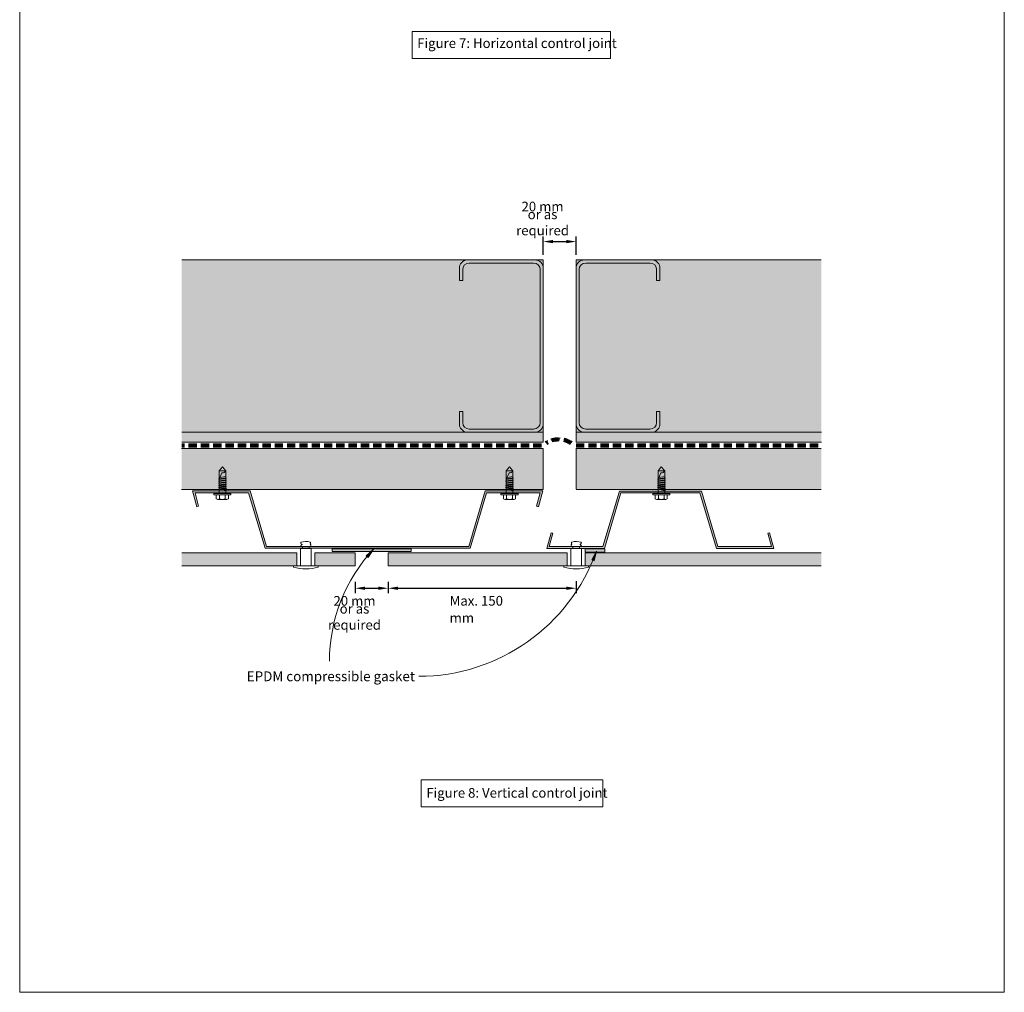
# Model space of a CAD drawing. Units: millimetres. Extents: x 126 to 11016, y 88 to 8250.
# Drawn here: x 6986 to 7586, y 4128 to 4720 of the extents above; entities that cross this region are included whole.
import ezdxf

# ---------------------------------------------------------------- set-up
doc = ezdxf.new("R2010")
doc.units = ezdxf.units.MM
doc.linetypes.add('-Above', pattern=[3, 2, -1])
doc.linetypes.add('Dash - 05mm', pattern=[7.5, 5, -2.5])
for name, color, linetype, lineweight in [('Annotation', 255, 'Continuous', 9), ('EQUITONE & Fixings', 253, 'Continuous', 9), ('flexible air barrier (pliable membrane) & tape', 140, 'Continuous', 9), ('Gasket & sealant & foam tapes', 141, 'Continuous', 9), ('Line', 7, 'Continuous', 9), ('Rigid Air Barrier', 210, 'Continuous', 9), ('Structure', 7, 'Continuous', 9)]:
    doc.layers.add(name, color=color, linetype=linetype, lineweight=lineweight)
doc.layers.add('Subframing', color=254, linetype='Continuous', lineweight=9, transparency=0.08)
doc.styles.add('Arial', font='arial.ttf', dxfattribs={"width": 0.85, "height": 5.901198})
doc.styles.add('Arial_1', font='arial.ttf', dxfattribs={"height": 5.901198})
doc.styles.add('Conduit ITC Light_1', font='txt', dxfattribs={"height": 6})
doc.dimstyles.new('1_Annotation', dxfattribs={"dimscale": 304.8, "dimtxt": 6, "dimasz": 0.019685, "dimexe": 0.009843, "dimexo": 0.009843, "dimgap": 0.003281, "dimtad": 3, "dimtih": 1, "dimtoh": 1, "dimdec": 0, "dimzin": 0, "dimdsep": 46, "dimtxsty": 'Arial', "dimsah": 1, "dimcen": 0.09, "dimaunit": 1, "dimadec": 4, "dimazin": 0, "dimtfac": 1, "dimtdec": 4, "dimtix": 1, "dimtmove": 2, "dimatfit": 3, "dimfxl": 1, "dimtvp": 1, "dimtolj": 1, "dimtzin": 0, "dimarcsym": 2})

# ---------------------------------------------------------------- blocks, each defined once
blk = doc.blocks.new('*D1225')
at = {"layer": 'Annotation', "color": 0, "lineweight": -2, "transparency": 16777216}
for p, q in [((7190.87, 4377.93), (7190.87, 4371.12)), ((7196.87, 4374.12), (7204.87, 4374.12)), ((7210.87, 4377.93), (7210.87, 4371.12))]:
    blk.add_line(p, q, dxfattribs=at)
at = {"layer": 'Annotation', "color": 0, "transparency": 16777216}
for points in [[(7196.87, 4375.12), (7196.87, 4373.12), (7190.87, 4374.12)], [(7204.87, 4375.12), (7204.87, 4373.12), (7210.87, 4374.12)]]:
    blk.add_solid(points, dxfattribs=at)
at = {"layer": 'Defpoints', "color": 0, "transparency": 16777216}
for p in [(7190.87, 4380.93), (7210.87, 4380.93), (7210.87, 4374.12)]:
    blk.add_point(p, dxfattribs=at)
at = {"layer": 'Annotation', "color": 0, "transparency": 16777216, "insert": (7190.43, 4366.43), "char_height": 5.901, "width": 48.2038, "attachment_point": 5, "line_spacing_factor": 1.059891, "style": 'Arial'}
blk.add_mtext('\\A1;20 mm', dxfattribs=at)
at = {"layer": 'Annotation', "color": 0, "transparency": 16777216, "insert": (7190.43, 4356.73), "char_height": 5.9012, "width": 48.2038, "attachment_point": 5, "style": 'Arial'}
blk.add_mtext('\\A1;or as required', dxfattribs=at)
blk = doc.blocks.new('*D1226')
at = {"layer": 'Annotation', "color": 0, "lineweight": -2, "transparency": 16777216}
for p, q in [((7305.46, 4577.15), (7305.46, 4588.28)), ((7311.46, 4585.28), (7319.46, 4585.28)), ((7325.46, 4577.15), (7325.46, 4588.28))]:
    blk.add_line(p, q, dxfattribs=at)
at = {"layer": 'Annotation', "color": 0, "transparency": 16777216}
for points in [[(7311.46, 4586.28), (7311.46, 4584.28), (7305.46, 4585.28)], [(7319.46, 4586.28), (7319.46, 4584.28), (7325.46, 4585.28)]]:
    blk.add_solid(points, dxfattribs=at)
at = {"layer": 'Defpoints', "color": 0, "transparency": 16777216}
for p in [(7325.46, 4585.28), (7305.46, 4574.15), (7325.46, 4574.15)]:
    blk.add_point(p, dxfattribs=at)
at = {"layer": 'Annotation', "color": 0, "transparency": 16777216, "insert": (7305.02, 4606.65), "char_height": 5.901, "width": 48.2038, "attachment_point": 5, "line_spacing_factor": 1.059891, "style": 'Arial'}
blk.add_mtext('\\A1;20 mm', dxfattribs=at)
at = {"layer": 'Annotation', "color": 0, "transparency": 16777216, "insert": (7305.02, 4596.95), "char_height": 5.9012, "width": 48.2038, "attachment_point": 5, "style": 'Arial'}
blk.add_mtext('\\A1;or as required', dxfattribs=at)
blk = doc.blocks.new('*D1227')
at = {"layer": 'Annotation', "color": 0, "lineweight": -2, "transparency": 16777216}
for p, q in [((7210.87, 4377.93), (7210.87, 4371.12)), ((7216.87, 4374.12), (7319.56, 4374.12)), ((7325.56, 4378.35), (7325.56, 4371.12))]:
    blk.add_line(p, q, dxfattribs=at)
at = {"layer": 'Annotation', "color": 0, "transparency": 16777216}
for points in [[(7216.87, 4375.12), (7216.87, 4373.12), (7210.87, 4374.12)], [(7319.56, 4375.12), (7319.56, 4373.12), (7325.56, 4374.12)]]:
    blk.add_solid(points, dxfattribs=at)
at = {"layer": 'Defpoints', "color": 0, "transparency": 16777216}
for p in [(7210.87, 4380.93), (7325.56, 4381.35), (7325.56, 4374.12)]:
    blk.add_point(p, dxfattribs=at)
at = {"layer": 'Annotation', "color": 0, "transparency": 16777216, "insert": (7248.39, 4369.43), "char_height": 5.9012, "width": 47.5679, "attachment_point": 1, "line_spacing_factor": 1.059891, "style": 'Arial'}
blk.add_mtext('\\A1;Max. 150 mm', dxfattribs=at)

msp = doc.modelspace()

# ---------------------------------------------------------------- hatches: boundary and pattern name
at = {"layer": 'Annotation'}
for points in [[(7202.09, 4397.94), (7197.54, 4393.95), (7198.72, 4392.91)], [(7337.91, 4396.78), (7335.01, 4391.47), (7336.48, 4390.9)]]:
    msp.add_hatch(color=250, dxfattribs=at).paths.add_polyline_path(points, flags=0)
at = {"layer": 'EQUITONE & Fixings'}
h = msp.add_hatch(color=253, dxfattribs=at)
h.paths.add_polyline_path([(7280.03, 4387.77), (7320.01, 4387.77), (7320.01, 4395.77), (7210.87, 4395.77), (7210.87, 4387.77)], flags=0)
h.paths.add_polyline_path([(7190.87, 4387.77), (7190.87, 4395.77), (7166.27, 4395.77), (7166.27, 4387.77)], flags=0)
h.paths.add_polyline_path([(7085.16, 4387.77), (7155.27, 4387.77), (7155.27, 4395.77), (7085.16, 4395.77)], flags=0)
h.paths.add_polyline_path([(7331.01, 4387.77), (7474.84, 4387.77), (7474.84, 4395.77), (7331.01, 4395.77)], flags=0)
at = {"layer": 'Gasket & sealant & foam tapes'}
for points in [[(7190.87, 4396.45), (7224.87, 4396.45), (7224.87, 4398.21), (7176.87, 4398.21), (7176.87, 4396.45)], [(7342.98, 4396.19), (7342.98, 4398.19), (7330.98, 4398.19), (7330.98, 4396.19)]]:
    msp.add_hatch(color=37, dxfattribs=at).paths.add_polyline_path(points, flags=0)
at = {"layer": 'Rigid Air Barrier'}
h = msp.add_hatch(dxfattribs=at)
h.set_pattern_fill('FP_2', color=47, style=0, pattern_type=2)
h.set_pattern_definition([(0, (3944.763, 1571.9717), (8.128, 2.032), [0.671, -5.425, 0.671, -5.425, -32.512]), (0, (3944.763, 1571.9717), (8.128, 2.032), [-12.192, 0.671, -11.521, 0.671, -5.425, -14.224]), (0, (3944.763, 1571.9717), (8.128, 2.032), [-30.48, 0.671, -3.393, 0.671, -9.489]), (120, (3947.811, 1572.9877), (-5.8237636, 6.0230545), [0.671, -5.425, 0.671, -5.425, -32.512]), (120, (3947.811, 1572.9877), (-5.8237636, 6.0230545), [-12.192, 0.671, -11.521, 0.671, -5.425, -14.224]), (120, (3947.811, 1572.9877), (-5.8237636, 6.0230545), [-30.48, 0.671, -3.393, 0.671, -9.489]), (240, (3948.827, 1577.0517), (-2.3042364, -8.0550545), [0.671, -5.425, 0.671, -5.425, -32.512]), (240, (3948.827, 1577.0517), (-2.3042364, -8.0550545), [-12.192, 0.671, -11.521, 0.671, -5.425, -14.224]), (240, (3948.827, 1577.0517), (-2.3042364, -8.0550545), [-30.48, 0.671, -3.393, 0.671, -9.489])])
h.paths.add_polyline_path([(7475, 4463.15), (7475, 4469.15), (7325.46, 4469.15), (7325.46, 4463.15), (7474.84, 4463.15)], flags=0)
h.paths.add_polyline_path([(7280.03, 4463.15), (7305.46, 4463.15), (7305.46, 4469.15), (7085.16, 4469.15), (7085.16, 4463.15)], flags=0)
at = {"layer": 'Structure'}
h = msp.add_hatch(color=254, dxfattribs=at)
h.paths.add_polyline_path([(7474.84, 4469.15), (7474.84, 4574.15), (7325.46, 4574.15), (7325.46, 4469.15)], flags=0)
h.paths.add_polyline_path([(7305.46, 4469.15), (7305.46, 4574.15), (7085.16, 4574.15), (7085.16, 4469.15), (7280.03, 4469.15)], flags=0)
at = {"layer": 'Subframing'}
for points in [[(7085.05, 4434.29), (7305.46, 4434.29), (7305.46, 4459.29), (7085.05, 4459.29)], [(7400.94, 4434.19), (7474.84, 4434.19), (7474.84, 4459.19), (7325.44, 4459.19), (7325.46, 4434.19), (7400.26, 4434.19)], [(7166.27, 4398.46), (7260.93, 4398.46), (7270.93, 4432.26), (7303.61, 4432.26), (7301.41, 4424.09), (7302.53, 4423.79), (7305.1, 4433.41), (7270.07, 4433.41), (7260.07, 4399.61), (7136.8, 4399.61), (7126.8, 4433.41), (7091.77, 4433.41), (7094.35, 4423.79), (7095.46, 4424.09), (7093.27, 4432.26), (7125.94, 4432.26), (7135.94, 4398.46), (7155.27, 4398.46)], [(7341.82, 4398.35), (7342.68, 4398.35), (7352.68, 4432.15), (7400.94, 4432.15), (7410.94, 4398.35), (7445.98, 4398.35), (7443.4, 4407.97), (7442.29, 4407.67), (7444.48, 4399.5), (7411.8, 4399.5), (7401.8, 4433.3), (7351.82, 4433.3), (7341.82, 4399.5), (7309.14, 4399.5), (7311.33, 4407.67), (7310.22, 4407.97), (7307.64, 4398.35), (7330.98, 4398.35)]]:
    msp.add_hatch(color=254, dxfattribs=at).paths.add_polyline_path(points, flags=0)

# ---------------------------------------------------------------- linework, layer by layer
at = {"layer": 'Annotation', "color": 250}
for p, q in [((7202.09, 4397.94), (7197.54, 4393.95)), ((7197.54, 4393.95), (7198.72, 4392.91)), ((7198.72, 4392.91), (7202.09, 4397.94)), ((7337.91, 4396.78), (7335.01, 4391.47)), ((7336.48, 4390.9), (7337.91, 4396.78)), ((7335.01, 4391.47), (7336.48, 4390.9))]:
    msp.add_line(p, q, dxfattribs=at)
at = {"layer": 'Annotation', "lineweight": 9}
for points in [[(7225.56, 4713.28), (7346.46, 4713.28), (7346.46, 4696.9), (7225.56, 4696.9)], [(7231.08, 4257.38), (7341.73, 4257.38), (7341.73, 4241), (7231.08, 4241)]]:
    msp.add_lwpolyline(points, close=True, dxfattribs=at)
at = {"layer": 'Annotation', "color": 250}
for centre, radius, start, end in [((7275.15, 4329.68), 99.98, 136.94531, 180), ((7229.57, 4435.55), 115.07, 270, 340.31147)]:
    msp.add_arc(centre, radius, start, end, dxfattribs=at)
at = {"layer": 'EQUITONE & Fixings'}
for p, q in [((7157.62, 4398.36), (7157.62, 4387.77)), ((7157.62, 4398.36), (7164.02, 4398.36)), ((7164.02, 4387.77), (7164.02, 4398.36)), ((7322.36, 4387.77), (7322.36, 4398.36)), ((7328.76, 4398.36), (7322.36, 4398.36)), ((7328.76, 4398.36), (7328.76, 4387.77)), ((7155.27, 4395.77), (7085.16, 4395.77)), ((7155.27, 4387.77), (7155.27, 4395.77)), ((7190.87, 4395.77), (7166.27, 4395.77)), ((7166.27, 4395.77), (7166.27, 4387.77)), ((7190.87, 4387.77), (7190.87, 4395.77)), ((7320.01, 4395.77), (7210.87, 4395.77)), ((7210.87, 4395.77), (7210.87, 4387.77)), ((7320.01, 4387.77), (7320.01, 4395.77)), ((7474.84, 4395.77), (7331.01, 4395.77)), ((7331.01, 4395.77), (7331.01, 4387.77)), ((7085.16, 4387.77), (7155.27, 4387.77)), ((7153.32, 4387.77), (7168.32, 4387.77)), ((7153.32, 4387.77), (7153.32, 4386.95)), ((7166.27, 4387.77), (7190.87, 4387.77)), ((7168.32, 4387.77), (7168.32, 4386.95)), ((7210.87, 4387.77), (7320.01, 4387.77)), ((7333.06, 4387.77), (7318.06, 4387.77)), ((7318.06, 4387.77), (7318.06, 4386.95)), ((7331.01, 4387.77), (7474.84, 4387.77)), ((7333.06, 4387.77), (7333.06, 4386.95))]:
    msp.add_line(p, q, dxfattribs=at)
at = {"layer": 'EQUITONE & Fixings', "linetype": '-Above'}
for p, q in [((7163.16, 4399.51), (7158.47, 4399.51)), ((7158.82, 4399.51), (7158.82, 4398.36)), ((7162.82, 4398.36), (7162.82, 4399.51)), ((7323.21, 4399.51), (7327.91, 4399.51)), ((7323.56, 4398.36), (7323.56, 4399.51)), ((7327.56, 4399.51), (7327.56, 4398.36))]:
    msp.add_line(p, q, dxfattribs=at)
at = {"layer": 'EQUITONE & Fixings'}
for centre, radius, start, end in [((7158.22, 4401.69), 0.523, 129.47133, 230.52867), ((7159.04, 4399.13), 1.73, 100.51434, 139.48566), ((7159.16, 4400.94), 1.6, 205.71177, 244.28823), ((7160.82, 4394.44), 8.2, 71.53819, 110.90071), ((7158.59, 4401.56), 0.747, 201.48566, 280.51434), ((7163.16, 4400.25), 0.746, 270, 66.98711), ((7163.05, 4401.56), 0.747, 303.17788, 60.60449), ((7323.21, 4400.25), 0.746, 113.01289, 270), ((7323.33, 4401.56), 0.747, 119.39551, 236.82212), ((7325.56, 4394.44), 8.2, 69.09929, 108.46181), ((7327.79, 4401.56), 0.747, 259.48566, 338.51434), ((7327.34, 4399.13), 1.73, 40.51434, 79.48566), ((7327.22, 4400.94), 1.6, 295.71177, 334.28823), ((7328.15, 4401.69), 0.523, 309.47133, 50.52867), ((7160.82, 4413.29), 27.38, 254.10312, 285.89688), ((7325.56, 4413.29), 27.38, 254.10312, 285.89688)]:
    msp.add_arc(centre, radius, start, end, dxfattribs=at)
at = {"layer": 'flexible air barrier (pliable membrane) & tape', "linetype": 'Dash - 05mm', "lineweight": 140}
for p, q in [((7304.36, 4461.15), (7085.16, 4461.15)), ((7325.44, 4461.15), (7473.66, 4461.15))]:
    msp.add_line(p, q, dxfattribs=at)
msp.add_arc((7314.94, 4451.19), 13.65, 56.40117, 124.3442, dxfattribs=at)
at = {"layer": 'Gasket & sealant & foam tapes'}
for p, q in [((7196.84, 4398.21), (7176.87, 4398.21)), ((7176.87, 4398.21), (7176.87, 4396.45)), ((7224.87, 4398.21), (7196.84, 4398.21)), ((7224.87, 4396.45), (7224.87, 4398.21)), ((7342.98, 4398.19), (7330.98, 4398.19)), ((7330.98, 4398.19), (7330.98, 4396.19)), ((7342.98, 4396.19), (7342.98, 4398.19)), ((7176.87, 4396.45), (7224.87, 4396.45)), ((7330.98, 4396.19), (7342.98, 4396.19))]:
    msp.add_line(p, q, dxfattribs=at)
at = {"layer": 'Line', "lineweight": 9}
msp.add_lwpolyline([(7586.41, 4128), (6986.41, 4128), (6986.41, 5152), (7586.41, 5152)], close=True, dxfattribs=at)
at = {"layer": 'Rigid Air Barrier'}
for p, q in [((7305.46, 4463.15), (7305.46, 4469.15)), ((7325.46, 4469.15), (7325.46, 4463.15)), ((7085.16, 4463.15), (7305.46, 4463.15)), ((7325.46, 4463.15), (7475, 4463.15))]:
    msp.add_line(p, q, dxfattribs=at)
at = {"layer": 'Structure'}
for p, q in [((7305.46, 4574.15), (7085.16, 4574.15)), ((7300.41, 4574.15), (7259.4, 4574.15)), ((7260.39, 4572.2), (7299.59, 4572.2)), ((7305.46, 4469.15), (7305.46, 4574.15)), ((7474.84, 4574.15), (7325.46, 4574.15)), ((7325.46, 4574.15), (7325.46, 4469.15)), ((7330.5, 4574.15), (7371.52, 4574.15)), ((7370.52, 4572.2), (7331.32, 4572.2)), ((7254.44, 4570.03), (7254.44, 4561.61)), ((7256.39, 4561.61), (7256.39, 4568.2)), ((7303.59, 4568.2), (7303.59, 4521.65)), ((7305.46, 4521.65), (7305.46, 4569.11)), ((7325.46, 4521.65), (7325.46, 4569.11)), ((7327.32, 4568.2), (7327.32, 4521.65)), ((7374.52, 4561.61), (7374.52, 4568.2)), ((7376.47, 4570.03), (7376.47, 4561.61)), ((7254.44, 4561.61), (7256.39, 4561.61)), ((7376.47, 4561.61), (7374.52, 4561.61)), ((7303.59, 4475.1), (7303.59, 4521.65)), ((7305.46, 4521.65), (7305.46, 4474.2)), ((7325.46, 4521.65), (7325.46, 4474.2)), ((7327.32, 4475.1), (7327.32, 4521.65)), ((7254.44, 4473.28), (7254.44, 4481.7)), ((7254.44, 4481.7), (7256.39, 4481.7)), ((7256.39, 4481.7), (7256.39, 4475.1)), ((7374.52, 4481.7), (7374.52, 4475.1)), ((7376.47, 4481.7), (7374.52, 4481.7)), ((7376.47, 4473.28), (7376.47, 4481.7)), ((7260.39, 4471.1), (7299.59, 4471.1)), ((7370.52, 4471.1), (7331.32, 4471.1)), ((7305.46, 4469.15), (7085.16, 4469.15)), ((7085.16, 4469.15), (7305.46, 4469.15)), ((7300.41, 4469.15), (7259.4, 4469.15)), ((7475, 4469.15), (7325.46, 4469.15)), ((7325.46, 4469.15), (7474.84, 4469.15)), ((7330.5, 4469.15), (7371.52, 4469.15)), ((7107.94, 4445.67), (7109.9, 4448.01)), ((7109.9, 4448.01), (7111.95, 4445.67)), ((7282.94, 4445.67), (7284.9, 4448.01)), ((7284.9, 4448.01), (7286.95, 4445.67)), ((7375.44, 4445.67), (7377.4, 4448.01)), ((7377.4, 4448.01), (7379.45, 4445.67)), ((7112.37, 4441.18), (7107.6, 4440.5)), ((7107.94, 4440.45), (7107.94, 4445.67)), ((7111.95, 4445.67), (7107.94, 4445.67)), ((7107.94, 4440.45), (7109.64, 4444.5)), ((7107.94, 4440.33), (7111.95, 4440.92)), ((7107.94, 4431.89), (7107.94, 4440.45)), ((7107.94, 4439.56), (7111.95, 4440.24)), ((7108.11, 4440.86), (7111.95, 4441.44)), ((7111.95, 4442.2), (7108.46, 4441.68)), ((7111.95, 4445.67), (7111.95, 4441.12)), ((7111.95, 4445.67), (7111.95, 4431.89)), ((7287.37, 4441.18), (7282.6, 4440.5)), ((7282.94, 4440.45), (7282.94, 4445.67)), ((7286.95, 4445.67), (7282.94, 4445.67)), ((7282.94, 4440.45), (7284.64, 4444.5)), ((7282.94, 4440.33), (7286.95, 4440.92)), ((7282.94, 4431.89), (7282.94, 4440.45)), ((7282.94, 4439.56), (7286.95, 4440.24)), ((7283.11, 4440.86), (7286.95, 4441.44)), ((7286.95, 4442.2), (7283.46, 4441.68)), ((7286.95, 4445.67), (7286.95, 4441.12)), ((7286.95, 4445.67), (7286.95, 4431.89)), ((7379.87, 4441.18), (7375.1, 4440.5)), ((7375.44, 4440.45), (7375.44, 4445.67)), ((7379.45, 4445.67), (7375.44, 4445.67)), ((7375.44, 4440.45), (7377.14, 4444.5)), ((7375.44, 4440.33), (7379.45, 4440.92)), ((7375.44, 4431.89), (7375.44, 4440.45)), ((7375.44, 4439.56), (7379.45, 4440.24)), ((7375.61, 4440.86), (7379.45, 4441.44)), ((7379.45, 4442.2), (7375.96, 4441.68)), ((7379.45, 4445.67), (7379.45, 4441.12)), ((7379.45, 4445.67), (7379.45, 4431.89)), ((7112.37, 4439.99), (7107.51, 4439.3)), ((7112.37, 4437.43), (7107.51, 4436.75)), ((7112.37, 4436.15), (7107.51, 4435.55)), ((7107.51, 4434.27), (7112.37, 4434.96)), ((7112.37, 4438.71), (7107.59, 4438.04)), ((7107.94, 4439.05), (7111.95, 4439.73)), ((7107.94, 4438.37), (7111.95, 4438.96)), ((7107.94, 4437.86), (7111.95, 4438.45)), ((7107.94, 4437.09), (7111.95, 4437.68)), ((7107.94, 4436.58), (7111.95, 4437.17)), ((7107.94, 4435.81), (7111.95, 4436.49)), ((7107.94, 4435.3), (7111.95, 4435.98)), ((7111.95, 4435.21), (7107.94, 4434.62)), ((7107.94, 4434.1), (7111.95, 4434.7)), ((7287.37, 4439.99), (7282.51, 4439.3)), ((7287.37, 4437.43), (7282.51, 4436.75)), ((7287.37, 4436.15), (7282.51, 4435.55)), ((7282.51, 4434.27), (7287.37, 4434.96)), ((7287.37, 4438.71), (7282.59, 4438.04)), ((7282.94, 4439.05), (7286.95, 4439.73)), ((7282.94, 4438.37), (7286.95, 4438.96)), ((7282.94, 4437.86), (7286.95, 4438.45)), ((7282.94, 4437.09), (7286.95, 4437.68)), ((7282.94, 4436.58), (7286.95, 4437.17)), ((7282.94, 4435.81), (7286.95, 4436.49)), ((7282.94, 4435.3), (7286.95, 4435.98)), ((7286.95, 4435.21), (7282.94, 4434.62)), ((7282.94, 4434.1), (7286.95, 4434.7)), ((7379.87, 4439.99), (7375.01, 4439.3)), ((7379.87, 4437.43), (7375.01, 4436.75)), ((7379.87, 4436.15), (7375.01, 4435.55)), ((7375.01, 4434.27), (7379.87, 4434.96)), ((7379.87, 4438.71), (7375.09, 4438.04)), ((7375.44, 4439.05), (7379.45, 4439.73)), ((7375.44, 4438.37), (7379.45, 4438.96)), ((7375.44, 4437.86), (7379.45, 4438.45)), ((7375.44, 4437.09), (7379.45, 4437.68)), ((7375.44, 4436.58), (7379.45, 4437.17)), ((7375.44, 4435.81), (7379.45, 4436.49)), ((7375.44, 4435.3), (7379.45, 4435.98)), ((7379.45, 4435.21), (7375.44, 4434.62)), ((7375.44, 4434.1), (7379.45, 4434.7)), ((7104.7, 4431.89), (7104.7, 4430.95)), ((7109.9, 4431.89), (7104.7, 4431.89)), ((7104.7, 4430.95), (7109.9, 4430.95)), ((7106.23, 4431.89), (7113.62, 4431.89)), ((7106.23, 4428.66), (7106.23, 4430.95)), ((7106.23, 4430.95), (7106.23, 4428.66)), ((7106.23, 4430.61), (7106.23, 4428.66)), ((7107.17, 4428.22), (7109.9, 4428.22)), ((7111.95, 4431.89), (7107.94, 4431.89)), ((7108.11, 4430.95), (7108.11, 4428.57)), ((7108.11, 4428.57), (7108.11, 4430.61)), ((7108.11, 4430.61), (7108.11, 4428.57)), ((7109.9, 4433.42), (7111.95, 4433.93)), ((7109.9, 4433.34), (7112.37, 4433.68)), ((7111.95, 4433.42), (7109.9, 4433.34)), ((7109.9, 4431.89), (7115.1, 4431.89)), ((7115.1, 4430.95), (7109.9, 4430.95)), ((7112.63, 4428.22), (7109.9, 4428.22)), ((7111.69, 4430.95), (7111.69, 4428.57)), ((7111.69, 4428.57), (7111.69, 4430.61)), ((7111.69, 4430.61), (7111.69, 4428.57)), ((7113.56, 4428.66), (7113.56, 4430.95)), ((7113.56, 4430.95), (7113.56, 4428.66)), ((7113.56, 4430.61), (7113.56, 4428.66)), ((7115.1, 4431.89), (7115.1, 4430.95)), ((7279.7, 4431.89), (7279.7, 4430.95)), ((7284.9, 4431.89), (7279.7, 4431.89)), ((7279.7, 4430.95), (7284.9, 4430.95)), ((7281.23, 4431.89), (7288.62, 4431.89)), ((7281.23, 4428.66), (7281.23, 4430.95)), ((7281.23, 4430.95), (7281.23, 4428.66)), ((7281.23, 4430.61), (7281.23, 4428.66)), ((7282.17, 4428.22), (7284.9, 4428.22)), ((7286.95, 4431.89), (7282.94, 4431.89)), ((7283.11, 4430.95), (7283.11, 4428.57)), ((7283.11, 4428.57), (7283.11, 4430.61)), ((7283.11, 4430.61), (7283.11, 4428.57)), ((7284.9, 4433.42), (7286.95, 4433.93)), ((7284.9, 4433.34), (7287.37, 4433.68)), ((7286.95, 4433.42), (7284.9, 4433.34)), ((7284.9, 4431.89), (7290.1, 4431.89)), ((7290.1, 4430.95), (7284.9, 4430.95)), ((7287.63, 4428.22), (7284.9, 4428.22)), ((7286.69, 4430.95), (7286.69, 4428.57)), ((7286.69, 4428.57), (7286.69, 4430.61)), ((7286.69, 4430.61), (7286.69, 4428.57)), ((7288.56, 4428.66), (7288.56, 4430.95)), ((7288.56, 4430.95), (7288.56, 4428.66)), ((7288.56, 4430.61), (7288.56, 4428.66)), ((7290.1, 4431.89), (7290.1, 4430.95)), ((7372.2, 4431.89), (7372.2, 4430.95)), ((7377.4, 4431.89), (7372.2, 4431.89)), ((7372.2, 4430.95), (7377.4, 4430.95)), ((7373.73, 4431.89), (7381.12, 4431.89)), ((7373.73, 4428.66), (7373.73, 4430.95)), ((7373.73, 4430.95), (7373.73, 4428.66)), ((7373.73, 4430.61), (7373.73, 4428.66)), ((7374.67, 4428.22), (7377.4, 4428.22)), ((7379.45, 4431.89), (7375.44, 4431.89)), ((7375.61, 4430.95), (7375.61, 4428.57)), ((7375.61, 4428.57), (7375.61, 4430.61)), ((7375.61, 4430.61), (7375.61, 4428.57)), ((7377.4, 4433.42), (7379.45, 4433.93)), ((7377.4, 4433.34), (7379.87, 4433.68)), ((7379.45, 4433.42), (7377.4, 4433.34)), ((7377.4, 4431.89), (7382.6, 4431.89)), ((7382.6, 4430.95), (7377.4, 4430.95)), ((7380.13, 4428.22), (7377.4, 4428.22)), ((7379.19, 4430.95), (7379.19, 4428.57)), ((7379.19, 4428.57), (7379.19, 4430.61)), ((7379.19, 4430.61), (7379.19, 4428.57)), ((7381.06, 4428.66), (7381.06, 4430.95)), ((7381.06, 4430.95), (7381.06, 4428.66)), ((7381.06, 4430.61), (7381.06, 4428.66)), ((7382.6, 4431.89), (7382.6, 4430.95))]:
    msp.add_line(p, q, dxfattribs=at)
for centre, radius, start, end in [((7259.4, 4569.11), 5.04, 90, 169.48067), ((7260.39, 4568.2), 4, 90, 180), ((7299.59, 4568.2), 4, 0, 90), ((7300.41, 4569.11), 5.04, 0, 90), ((7330.5, 4569.11), 5.04, 90, 180), ((7331.32, 4568.2), 4, 90, 180), ((7370.52, 4568.2), 4, 0, 90), ((7371.52, 4569.11), 5.04, 10.51933, 90), ((7259.4, 4474.2), 5.04, 190.51933, 270), ((7260.39, 4475.1), 4, 180, 270), ((7299.59, 4475.1), 4, 270, 0), ((7300.41, 4474.2), 5.04, 270, 0), ((7330.5, 4474.2), 5.04, 180, 270), ((7331.32, 4475.1), 4, 180, 270), ((7370.52, 4475.1), 4, 270, 0), ((7371.52, 4474.2), 5.04, 270, 349.48067), ((7109.94, 4446.74), 2.26, 262.30277, 330.83218), ((7284.94, 4446.74), 2.26, 262.30277, 330.83218), ((7377.44, 4446.74), 2.26, 262.30277, 330.83218), ((7107.21, 4429.54), 1.32, 222.10199, 312.64363), ((7107.21, 4429.54), 1.32, 222.10199, 312.64363), ((7109.94, 4433.12), 4.9, 248.04457, 269.5018), ((7109.86, 4433.12), 4.9, 270.4982, 291.95543), ((7112.58, 4429.54), 1.32, 227.35637, 317.89801), ((7112.58, 4429.54), 1.32, 227.35637, 317.89801), ((7282.21, 4429.54), 1.32, 222.10199, 312.64363), ((7282.21, 4429.54), 1.32, 222.10199, 312.64363), ((7284.94, 4433.12), 4.9, 248.04457, 269.5018), ((7284.86, 4433.12), 4.9, 270.4982, 291.95543), ((7287.58, 4429.54), 1.32, 227.35637, 317.89801), ((7287.58, 4429.54), 1.32, 227.35637, 317.89801), ((7374.71, 4429.54), 1.32, 222.10199, 312.64363), ((7374.71, 4429.54), 1.32, 222.10199, 312.64363), ((7377.44, 4433.12), 4.9, 248.04457, 269.5018), ((7377.36, 4433.12), 4.9, 270.4982, 291.95543), ((7380.08, 4429.54), 1.32, 227.35637, 317.89801), ((7380.08, 4429.54), 1.32, 227.35637, 317.89801)]:
    msp.add_arc(centre, radius, start, end, dxfattribs=at)
at = {"layer": 'Subframing'}
for p, q in [((7305.46, 4459.29), (7085.05, 4459.29)), ((7305.46, 4434.29), (7305.46, 4459.29)), ((7325.44, 4434.51), (7325.44, 4459.51)), ((7474.84, 4459.19), (7325.44, 4459.19)), ((7085.05, 4434.29), (7305.46, 4434.29)), ((7325.44, 4434.19), (7474.84, 4434.19)), ((7126.8, 4433.41), (7091.77, 4433.41)), ((7091.77, 4433.41), (7094.35, 4423.79)), ((7095.46, 4424.09), (7093.27, 4432.26)), ((7093.27, 4432.26), (7125.94, 4432.26)), ((7125.94, 4432.26), (7135.94, 4398.46)), ((7136.8, 4399.61), (7126.8, 4433.41)), ((7270.07, 4433.41), (7260.07, 4399.61)), ((7260.93, 4398.46), (7270.93, 4432.26)), ((7305.1, 4433.41), (7270.07, 4433.41)), ((7270.93, 4432.26), (7303.61, 4432.26)), ((7303.61, 4432.26), (7301.41, 4424.09)), ((7302.53, 4423.79), (7305.1, 4433.41)), ((7351.82, 4433.3), (7341.82, 4399.5)), ((7342.68, 4398.35), (7352.68, 4432.15)), ((7401.8, 4433.3), (7351.82, 4433.3)), ((7352.68, 4432.15), (7400.94, 4432.15)), ((7400.94, 4432.15), (7410.94, 4398.35)), ((7411.8, 4399.5), (7401.8, 4433.3)), ((7094.35, 4423.79), (7095.46, 4424.09)), ((7301.41, 4424.09), (7302.53, 4423.79)), ((7310.22, 4407.97), (7307.64, 4398.35)), ((7309.14, 4399.5), (7311.33, 4407.67)), ((7311.33, 4407.67), (7310.22, 4407.97)), ((7443.4, 4407.97), (7442.29, 4407.67)), ((7442.29, 4407.67), (7444.48, 4399.5)), ((7445.98, 4398.35), (7443.4, 4407.97)), ((7135.94, 4398.46), (7260.93, 4398.46)), ((7260.07, 4399.61), (7136.8, 4399.61)), ((7307.64, 4398.35), (7342.68, 4398.35)), ((7341.82, 4399.5), (7309.14, 4399.5)), ((7410.94, 4398.35), (7445.98, 4398.35)), ((7444.48, 4399.5), (7411.8, 4399.5))]:
    msp.add_line(p, q, dxfattribs=at)

# ---------------------------------------------------------------- texts
at = {"layer": 'Annotation', "color": 7, "lineweight": 9, "char_height": 5.9012, "width": 184.814, "attachment_point": 1, "line_spacing_factor": 0.938532, "style": 'Arial_1'}
for s, insert in [('Figure 7: Horizontal control joint', (7228.65, 4709.08)), ('Figure 8: Vertical control joint', (7234.18, 4252.45))]:
    msp.add_mtext(s, dxfattribs=dict(at, insert=insert))
at = {"layer": 'Annotation', "color": 7, "insert": (7124.77, 4323.48), "char_height": 6, "width": 119.1308, "attachment_point": 1, "style": 'Conduit ITC Light_1'}
msp.add_mtext('EPDM compressible gasket ', dxfattribs=at)

# ---------------------------------------------------------------- dimensions: what is measured, and where the dimension line sits
at = {"layer": 'Annotation'}
for base, p1, p2, text, override, picture, middle in [((7325.46, 4585.28), (7305.46, 4574.15), (7325.46, 4574.15), '<>\\Xor as required', {"dimpost": '<> mm', "dimfxl": 20}, '*D1226', (7305.02, 4601.72)), ((7210.87, 4374.12), (7190.87, 4380.93), (7210.87, 4380.93), '<>\\Xor as required', {"dimpost": '<> mm', "dimfxl": 20}, '*D1225', (7190.43, 4361.5)), ((7325.56, 4374.12), (7210.87, 4380.93), (7325.56, 4381.35), 'Max. 150 mm', {"dimpost": '<> mm', "dimfxl": 114.695251}, '*D1227', (7272.18, 4365.5))]:
    dim = msp.add_linear_dim(base=base, p1=p1, p2=p2, text=text, dimstyle='1_Annotation', override=override, dxfattribs=at)
    dim.commit()
    dim.dimension.update_dxf_attribs({"geometry": picture, "text_midpoint": middle, "dimtype": 160})

doc.saveas('drawing.dxf')
